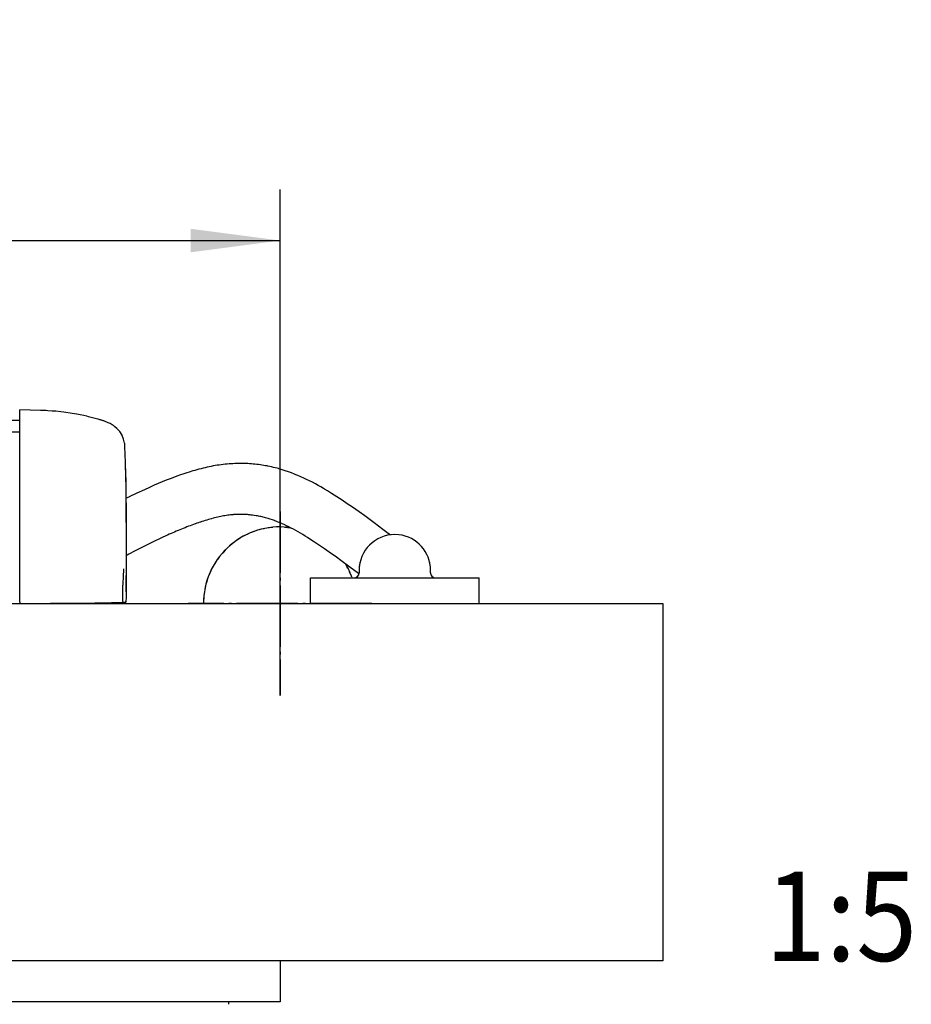
# Model space of a CAD drawing. Units: inches. Extents: x -341 to 491, y -278 to 306.
# Drawn here: x 157 to 192, y -231 to -193 of the extents above; entities that cross this region are included whole.
import ezdxf

# ---------------------------------------------------------------- set-up
doc = ezdxf.new("R2010")
doc.units = ezdxf.units.IN
doc.linetypes.add('DOT_CENTER', pattern=[14, 12, -1, 0, -1])
doc.layers.add('1', color=7, linetype='Continuous')
doc.styles.add('CONVERTER_11', font='txt.shx', dxfattribs={"width": 0.9})
doc.dimstyles.new('ME10_DIM_37', dxfattribs={"dimtxt": 25, "dimasz": 17.5, "dimexe": 10, "dimexo": 0, "dimgap": 10, "dimtad": 1, "dimdec": 0, "dimdsep": 46, "dimtxsty": 'CONVERTER_11', "dimsah": 1, "dimcen": 0.09, "dimclrd": 3, "dimclre": 3, "dimclrt": 4, "dimadec": 0, "dimazin": 0, "dimtfac": 1, "dimtdec": 4, "dimtix": 1, "dimtmove": 0, "dimatfit": 3, "dimfxl": 1, "dimtolj": 1, "dimtzin": 0, "dimarcsym": 0})

# ---------------------------------------------------------------- blocks, each defined once
blk = doc.blocks.new('70423-2-0348_1__199', base_point=(145, -1155.45))
at = {"color": 1, "linetype": 'Continuous'}
for p, q in [((835, -1147.45), (835, -1155.45)), ((835, -1155.45), (145, -1155.45))]:
    blk.add_line(p, q, dxfattribs=at)
blk = doc.blocks.new('70423-ep01-60-10__200', base_point=(145, -1172.65))
blk.add_blockref('70423-2-0348_1__199', (145, -1155.45))
blk = doc.blocks.new('70423-ep01-60__201', base_point=(-165, -1276.44))
blk.add_blockref('70423-ep01-60-10__200', (145, -1172.65))
blk = doc.blocks.new('70423-2-0326__216', base_point=(155, -1166.45))
at = {"color": 1, "linetype": 'Continuous'}
for p, q in [((825, -1155.45), (155, -1155.45)), ((825, -1155.95), (825, -1155.45))]:
    blk.add_line(p, q, dxfattribs=at)
blk = doc.blocks.new('70423-1-1356-20-10__217', base_point=(155, -1215.37))
blk.add_blockref('70423-2-0326__216', (155, -1166.45))
blk = doc.blocks.new('70423-1-1356-20__221', base_point=(145, -1276.44))
blk.add_blockref('70423-1-1356-20-10__217', (155, -1215.37))
blk = doc.blocks.new('70423-1-1356-EZ01__234', base_point=(145, -1276.44))
blk.add_blockref('70423-1-1356-20__221', (145, -1276.44))
blk = doc.blocks.new('70423-ep01-10__235', base_point=(145, -1276.44))
blk.add_blockref('70423-1-1356-EZ01__234', (145, -1276.44))
blk = doc.blocks.new('70710-2-0457-EZ01_1_1', base_point=(841, -1077.45))
at = {"color": 1, "linetype": 'Continuous'}
for p, q in [((858.26, -1063.99), (857.5, -1063.95)), ((850.56, -1070.04), (850.52, -1070.39)), ((850.59, -1069.85), (850.56, -1070.01)), ((850.64, -1069.57), (850.6, -1069.81)), ((850.67, -1069.44), (850.64, -1069.57)), ((850.7, -1069.29), (850.67, -1069.41)), ((850.67, -1069.41), (850.67, -1069.44)), ((864.31, -1069.34), (864.3, -1069.29)), ((864.33, -1069.44), (864.31, -1069.34)), ((864.36, -1069.58), (864.33, -1069.44)), ((864.38, -1069.65), (864.36, -1069.58)), ((864.41, -1069.86), (864.41, -1069.83)), ((864.48, -1070.36), (864.41, -1069.86)), ((850.13, -1072.23), (850.19, -1072.18)), ((850.19, -1072.18), (850.25, -1072.11)), ((850.28, -1072.08), (850.32, -1072.03)), ((850.35, -1071.99), (850.39, -1071.91)), ((850.39, -1071.91), (850.43, -1071.83)), ((850.47, -1071.67), (850.49, -1071.6)), ((850.5, -1070.95), (850.5, -1071.45)), ((850.52, -1070.39), (850.52, -1070.48)), ((864.48, -1070.48), (864.48, -1070.36)), ((864.5, -1071.45), (864.5, -1070.95)), ((864.51, -1071.6), (864.53, -1071.68)), ((864.54, -1071.74), (864.56, -1071.78)), ((864.57, -1071.83), (864.6, -1071.9)), ((864.6, -1071.9), (864.64, -1071.96)), ((864.68, -1072.03), (864.72, -1072.08)), ((864.75, -1072.11), (864.81, -1072.18)), ((864.81, -1072.18), (864.84, -1072.21)), ((841, -1072.45), (874, -1072.45)), ((841, -1077.45), (841, -1072.45)), ((849.57, -1072.45), (849.67, -1072.44)), ((849.9, -1072.37), (849.99, -1072.32)), ((850.05, -1072.29), (850.08, -1072.26)), ((864.91, -1072.26), (864.98, -1072.3)), ((865.01, -1072.32), (865.1, -1072.37)), ((865.21, -1072.41), (865.32, -1072.44)), ((865.32, -1072.44), (865.42, -1072.45)), ((865.42, -1072.45), (865.49, -1072.45)), ((874, -1077.45), (874, -1072.45))]:
    blk.add_line(p, q, dxfattribs=at)
for centre, radius, start, end in [((857.5, -1070.95), 7, 90, 180), ((857.5, -1070.95), 7, 0, 83.7931), ((849.5, -1071.45), 1, 270, 0), ((865.5, -1071.45), 1, 180.002, 265.5399)]:
    blk.add_arc(centre, radius, start, end, dxfattribs=at)
blk = doc.blocks.new('70710-2-0458-EZ01_1_1', base_point=(804.89, -1071.67))
at = {"color": 1, "linetype": 'Continuous'}
for p, q in [((819.93, -1050.95), (819.53, -1051.05)), ((820.33, -1050.86), (819.93, -1050.95)), ((820.73, -1050.77), (820.33, -1050.86)), ((821.13, -1050.68), (820.73, -1050.77)), ((821.53, -1050.6), (821.13, -1050.68)), ((821.92, -1050.52), (821.53, -1050.6)), ((822.32, -1050.45), (821.92, -1050.52)), ((822.71, -1050.39), (822.32, -1050.45)), ((823.1, -1050.33), (822.71, -1050.39)), ((823.49, -1050.28), (823.1, -1050.33)), ((823.87, -1050.23), (823.49, -1050.28)), ((824.25, -1050.19), (823.87, -1050.23)), ((824.63, -1050.15), (824.25, -1050.19)), ((825.01, -1050.12), (824.63, -1050.15)), ((825.38, -1050.09), (825.01, -1050.12)), ((825.76, -1050.07), (825.38, -1050.09)), ((826.13, -1050.05), (825.76, -1050.07)), ((826.5, -1050.03), (826.13, -1050.05)), ((826.87, -1050.02), (826.5, -1050.03)), ((827.25, -1050.02), (826.87, -1050.02)), ((827.6, -1050.02), (827.25, -1050.02)), ((827.96, -1050.03), (827.6, -1050.02)), ((828.32, -1050.04), (827.96, -1050.03)), ((828.68, -1050.06), (828.32, -1050.04)), ((829.03, -1050.08), (828.68, -1050.06)), ((829.39, -1050.1), (829.03, -1050.08)), ((829.74, -1050.13), (829.39, -1050.1)), ((830.09, -1050.17), (829.74, -1050.13)), ((830.44, -1050.2), (830.09, -1050.17)), ((830.78, -1050.24), (830.44, -1050.2)), ((831.17, -1050.29), (830.78, -1050.24)), ((831.47, -1050.34), (831.17, -1050.29)), ((831.81, -1050.4), (831.47, -1050.34)), ((832.15, -1050.46), (831.81, -1050.4)), ((832.48, -1050.52), (832.15, -1050.46)), ((832.62, -1050.55), (832.48, -1050.52)), ((832.99, -1050.62), (832.62, -1050.55)), ((833.35, -1050.7), (832.99, -1050.62)), ((833.72, -1050.79), (833.35, -1050.7)), ((834.07, -1050.88), (833.72, -1050.79)), ((834.43, -1050.97), (834.07, -1050.88)), ((834.68, -1051.03), (834.43, -1050.97)), ((814.3, -1052.71), (813.5, -1053.01)), ((814.81, -1052.52), (814.3, -1052.71)), ((815.51, -1052.28), (814.81, -1052.52)), ((815.99, -1052.11), (815.51, -1052.28)), ((816.72, -1051.87), (815.99, -1052.11)), ((817.18, -1051.72), (816.72, -1051.87)), ((817.93, -1051.49), (817.18, -1051.72)), ((818.33, -1051.38), (817.93, -1051.49)), ((818.73, -1051.26), (818.33, -1051.38)), ((819.13, -1051.15), (818.73, -1051.26)), ((819.53, -1051.05), (819.13, -1051.15)), ((834.77, -1051.06), (834.68, -1051.03)), ((835.41, -1051.25), (834.77, -1051.06)), ((836.04, -1051.45), (835.41, -1051.25)), ((836.66, -1051.67), (836.04, -1051.45)), ((837.27, -1051.89), (836.66, -1051.67)), ((837.87, -1052.12), (837.27, -1051.89)), ((838.13, -1052.22), (837.87, -1052.12)), ((838.47, -1052.36), (838.13, -1052.22)), ((839.06, -1052.62), (838.47, -1052.36)), ((839.64, -1052.89), (839.06, -1052.62)), ((840.21, -1053.16), (839.64, -1052.89)), ((809.44, -1054.7), (808.44, -1055.16)), ((810.36, -1054.3), (809.44, -1054.7)), ((811.14, -1053.97), (810.36, -1054.3)), ((811.92, -1053.64), (811.14, -1053.97)), ((812.71, -1053.32), (811.92, -1053.64)), ((813.5, -1053.01), (812.71, -1053.32)), ((840.78, -1053.44), (840.21, -1053.16)), ((841.34, -1053.72), (840.78, -1053.44)), ((841.94, -1054.04), (841.34, -1053.72)), ((842.45, -1054.32), (841.94, -1054.04)), ((842.99, -1054.63), (842.45, -1054.32)), ((843.53, -1054.94), (842.99, -1054.63)), ((805.36, -1056.61), (804.89, -1056.85)), ((805.47, -1056.56), (805.36, -1056.61)), ((806.94, -1055.85), (805.47, -1056.56)), ((808.44, -1055.16), (806.94, -1055.85)), ((843.71, -1055.05), (843.53, -1054.94)), ((844.29, -1055.4), (843.71, -1055.05)), ((845.12, -1055.91), (844.29, -1055.4)), ((846.15, -1056.57), (845.12, -1055.91)), ((847.17, -1057.24), (846.15, -1056.57)), ((848.18, -1057.91), (847.17, -1057.24)), ((849.18, -1058.6), (848.18, -1057.91)), ((850.49, -1059.51), (849.18, -1058.6)), ((822.49, -1060.61), (822.2, -1060.69)), ((822.79, -1060.54), (822.49, -1060.61)), ((823.09, -1060.48), (822.79, -1060.54)), ((823.38, -1060.42), (823.09, -1060.48)), ((823.65, -1060.36), (823.38, -1060.42)), ((823.93, -1060.31), (823.65, -1060.36)), ((824.21, -1060.26), (823.93, -1060.31)), ((824.49, -1060.22), (824.21, -1060.26)), ((824.77, -1060.18), (824.49, -1060.22)), ((825.04, -1060.14), (824.77, -1060.18)), ((825.31, -1060.11), (825.04, -1060.14)), ((825.58, -1060.08), (825.31, -1060.11)), ((825.85, -1060.06), (825.58, -1060.08)), ((825.92, -1060.05), (825.85, -1060.06)), ((826.12, -1060.04), (825.92, -1060.05)), ((826.2, -1060.03), (826.12, -1060.04)), ((826.38, -1060.02), (826.2, -1060.03)), ((826.47, -1060.01), (826.38, -1060.02)), ((826.64, -1060.01), (826.47, -1060.01)), ((826.74, -1060), (826.64, -1060.01)), ((826.9, -1060), (826.74, -1060)), ((827.01, -1060), (826.9, -1060)), ((827.16, -1059.99), (827.01, -1060)), ((827.28, -1059.99), (827.16, -1059.99)), ((827.41, -1059.99), (827.28, -1059.99)), ((827.54, -1059.99), (827.41, -1059.99)), ((827.66, -1059.99), (827.54, -1059.99)), ((827.8, -1060), (827.66, -1059.99)), ((827.91, -1060), (827.8, -1060)), ((828.07, -1060.01), (827.91, -1060)), ((828.16, -1060.01), (828.07, -1060.01)), ((828.33, -1060.02), (828.16, -1060.01)), ((828.41, -1060.03), (828.33, -1060.02)), ((828.58, -1060.04), (828.41, -1060.03)), ((828.66, -1060.04), (828.58, -1060.04)), ((828.84, -1060.06), (828.66, -1060.04)), ((828.9, -1060.07), (828.84, -1060.06)), ((829.1, -1060.09), (828.9, -1060.07)), ((829.14, -1060.09), (829.1, -1060.09)), ((829.35, -1060.12), (829.14, -1060.09)), ((829.38, -1060.12), (829.35, -1060.12)), ((829.62, -1060.16), (829.38, -1060.12)), ((829.93, -1060.2), (829.62, -1060.16)), ((830.33, -1060.26), (829.93, -1060.2)), ((830.57, -1060.3), (830.33, -1060.26)), ((830.8, -1060.34), (830.57, -1060.3)), ((831.03, -1060.38), (830.8, -1060.34)), ((831.27, -1060.43), (831.03, -1060.38)), ((831.5, -1060.48), (831.27, -1060.43)), ((831.73, -1060.53), (831.5, -1060.48)), ((831.96, -1060.59), (831.73, -1060.53)), ((832.19, -1060.65), (831.96, -1060.59)), ((851.62, -1060.31), (850.49, -1059.51)), ((853.46, -1061.66), (851.62, -1060.31)), ((816.73, -1062.46), (816.39, -1062.6)), ((817.06, -1062.33), (816.73, -1062.46)), ((817.4, -1062.21), (817.06, -1062.33)), ((817.73, -1062.08), (817.4, -1062.21)), ((818.07, -1061.96), (817.73, -1062.08)), ((818.4, -1061.84), (818.07, -1061.96)), ((818.43, -1061.83), (818.4, -1061.84)), ((818.72, -1061.73), (818.43, -1061.83)), ((818.76, -1061.72), (818.72, -1061.73)), ((819.05, -1061.62), (818.76, -1061.72)), ((819.08, -1061.61), (819.05, -1061.62)), ((819.37, -1061.51), (819.08, -1061.61)), ((819.4, -1061.5), (819.37, -1061.51)), ((819.7, -1061.4), (819.4, -1061.5)), ((819.72, -1061.4), (819.7, -1061.4)), ((820.04, -1061.3), (819.72, -1061.4)), ((820.35, -1061.2), (820.04, -1061.3)), ((820.66, -1061.1), (820.35, -1061.2)), ((820.97, -1061.01), (820.66, -1061.1)), ((821.28, -1060.93), (820.97, -1061.01)), ((821.59, -1060.84), (821.28, -1060.93)), ((821.89, -1060.76), (821.59, -1060.84)), ((822.2, -1060.69), (821.89, -1060.76)), ((832.42, -1060.72), (832.19, -1060.65)), ((832.65, -1060.78), (832.42, -1060.72)), ((833.1, -1060.93), (832.65, -1060.78)), ((833.55, -1061.08), (833.1, -1060.93)), ((833.92, -1061.22), (833.55, -1061.08)), ((834, -1061.25), (833.92, -1061.22)), ((834.41, -1061.42), (834, -1061.25)), ((834.45, -1061.43), (834.41, -1061.42)), ((834.82, -1061.59), (834.45, -1061.43)), ((835.36, -1061.81), (834.82, -1061.59)), ((835.41, -1061.83), (835.36, -1061.81)), ((835.81, -1062.01), (835.41, -1061.83)), ((836.27, -1062.22), (835.81, -1062.01)), ((836.72, -1062.44), (836.27, -1062.22)), ((837.17, -1062.67), (836.72, -1062.44)), ((855.17, -1062.94), (853.46, -1061.66)), ((812.62, -1064.21), (811.93, -1064.52)), ((812.97, -1064.05), (812.62, -1064.21)), ((813.31, -1063.9), (812.97, -1064.05)), ((813.65, -1063.75), (813.31, -1063.9)), ((814, -1063.59), (813.65, -1063.75)), ((814.34, -1063.45), (814, -1063.59)), ((814.68, -1063.3), (814.34, -1063.45)), ((815.03, -1063.15), (814.68, -1063.3)), ((815.37, -1063.01), (815.03, -1063.15)), ((815.71, -1062.87), (815.37, -1063.01)), ((816.05, -1062.73), (815.71, -1062.87)), ((816.39, -1062.6), (816.05, -1062.73)), ((837.63, -1062.91), (837.17, -1062.67)), ((838.08, -1063.16), (837.63, -1062.91)), ((838.54, -1063.42), (838.08, -1063.16)), ((838.99, -1063.69), (838.54, -1063.42)), ((839.45, -1063.96), (838.99, -1063.69)), ((839.91, -1064.25), (839.45, -1063.96)), ((840.38, -1064.54), (839.91, -1064.25)), ((855.96, -1063.54), (855.17, -1062.94)), ((856.41, -1063.88), (855.96, -1063.54)), ((856.59, -1064.02), (856.41, -1063.88)), ((808.56, -1066.15), (807.55, -1066.67)), ((809.23, -1065.82), (808.56, -1066.15)), ((809.9, -1065.49), (809.23, -1065.82)), ((810.57, -1065.17), (809.9, -1065.49)), ((811.25, -1064.84), (810.57, -1065.17)), ((811.93, -1064.52), (811.25, -1064.84)), ((840.84, -1064.84), (840.38, -1064.54)), ((841.78, -1065.45), (840.84, -1064.84)), ((842.74, -1066.09), (841.78, -1065.45)), ((843.69, -1066.74), (842.74, -1066.09)), ((805.05, -1067.96), (804.94, -1068.02)), ((805.36, -1067.79), (805.05, -1067.96)), ((806.62, -1067.14), (805.36, -1067.79)), ((807.55, -1066.67), (806.62, -1067.14)), ((844.63, -1067.4), (843.69, -1066.74)), ((846.04, -1068.4), (844.63, -1067.4)), ((846.95, -1069.05), (846.04, -1068.4)), ((848.7, -1070.33), (846.95, -1069.05)), ((850.36, -1071.58), (848.7, -1070.33)), ((850.48, -1071.67), (850.36, -1071.58))]:
    blk.add_line(p, q, dxfattribs=at)
blk = doc.blocks.new('70502-2-0571-EZ910__236', base_point=(-114, -1041.52))
at = {"color": 1, "linetype": 'Continuous'}
blk.add_line((-114, -1041.52), (784, -1041.52), dxfattribs=at)
blk = doc.blocks.new('70502-2-0572-EZ910__237', base_point=(-114, -1043.86))
at = {"color": 1, "linetype": 'Continuous'}
blk.add_line((-114, -1043.86), (784, -1043.86), dxfattribs=at)
blk = doc.blocks.new('70710-1-1024-li-EZ10_1__238', base_point=(784, -1077.45))
at = {"color": 1, "linetype": 'Continuous'}
for p, q in [((788.05, -1039.63), (784, -1039.49)), ((784, -1041.39), (784, -1039.49)), ((789.2, -1039.68), (788.05, -1039.63)), ((789.49, -1039.69), (789.2, -1039.68)), ((790.35, -1039.75), (789.49, -1039.69)), ((791.06, -1039.81), (790.35, -1039.75)), ((792.07, -1039.91), (791.06, -1039.81)), ((792.67, -1039.98), (792.07, -1039.91)), ((794.28, -1040.21), (792.67, -1039.98)), ((795.2, -1040.37), (794.28, -1040.21)), ((795.88, -1040.51), (795.2, -1040.37)), ((796.6, -1040.66), (795.88, -1040.51)), ((797.16, -1040.78), (796.6, -1040.66)), ((797.47, -1040.86), (797.16, -1040.78)), ((798, -1040.99), (797.47, -1040.86)), ((798.28, -1041.06), (798, -1040.99)), ((799.04, -1041.26), (798.28, -1041.06)), ((799.39, -1041.36), (799.04, -1041.26)), ((799.6, -1041.42), (799.39, -1041.36)), ((799.6, -1041.42), (799.39, -1041.36)), ((784, -1046), (784, -1041.39)), ((799.97, -1041.53), (799.6, -1041.42)), ((799.7, -1041.45), (799.6, -1041.42)), ((799.82, -1041.49), (799.7, -1041.45)), ((800.03, -1041.56), (799.82, -1041.49)), ((800.16, -1041.59), (799.97, -1041.53)), ((800.25, -1041.63), (800.03, -1041.56)), ((800.33, -1041.65), (800.16, -1041.59)), ((800.49, -1041.7), (800.25, -1041.63)), ((800.37, -1041.66), (800.33, -1041.65)), ((800.49, -1041.7), (800.37, -1041.66)), ((800.63, -1041.76), (800.49, -1041.7)), ((800.86, -1041.84), (800.63, -1041.76)), ((801.08, -1041.93), (800.86, -1041.84)), ((801.36, -1042.04), (801.08, -1041.93)), ((801.51, -1042.1), (801.36, -1042.04)), ((801.72, -1042.22), (801.51, -1042.1)), ((802.13, -1042.45), (801.72, -1042.22)), ((802.36, -1042.59), (802.13, -1042.45)), ((802.65, -1042.82), (802.36, -1042.59)), ((803.04, -1043.15), (802.65, -1042.82)), ((803.3, -1043.44), (803.04, -1043.15)), ((803.61, -1043.79), (803.3, -1043.44)), ((804.05, -1044.5), (803.61, -1043.79)), ((804.07, -1044.53), (804.05, -1044.5)), ((804.37, -1045.26), (804.07, -1044.53)), ((784, -1052.91), (784, -1046)), ((804.56, -1046.03), (804.37, -1045.26)), ((804.57, -1046.09), (804.56, -1046.03)), ((804.62, -1046.54), (804.57, -1046.09)), ((804.61, -1046.87), (804.62, -1046.54)), ((804.61, -1046.84), (804.62, -1046.54)), ((804.67, -1048.17), (804.61, -1046.84)), ((804.73, -1049.95), (804.67, -1048.17)), ((804.79, -1052.04), (804.73, -1049.95)), ((804.76, -1050.59), (804.74, -1049.81)), ((804.83, -1053.45), (804.76, -1050.59)), ((784, -1066.1), (784, -1052.91)), ((804.85, -1055.32), (804.79, -1052.04)), ((804.89, -1057.4), (804.83, -1053.45)), ((804.9, -1060.1), (804.85, -1055.32)), ((804.93, -1065.81), (804.89, -1057.4)), ((804.92, -1068.69), (804.9, -1060.1)), ((784, -1077.21), (784, -1066.1)), ((804.91, -1075.26), (804.93, -1065.81)), ((804.89, -1075.16), (804.92, -1068.69)), ((804.27, -1072.08), (804.25, -1072.54)), ((804.27, -1072.08), (804.25, -1072.54)), ((804.28, -1071.94), (804.27, -1072.08)), ((804.28, -1071.94), (804.27, -1072.08)), ((804.3, -1071.57), (804.28, -1071.94)), ((804.3, -1071.6), (804.28, -1071.94)), ((804.31, -1071.42), (804.3, -1071.6)), ((804.31, -1071.42), (804.3, -1071.57)), ((804.33, -1071.15), (804.31, -1071.42)), ((804.33, -1071.19), (804.31, -1071.42)), ((804.34, -1071.02), (804.33, -1071.15)), ((804.35, -1070.94), (804.34, -1071.02)), ((804.37, -1070.81), (804.35, -1070.94)), ((804.37, -1070.65), (804.39, -1070.7)), ((804.38, -1070.72), (804.37, -1070.81)), ((804.39, -1070.7), (804.38, -1070.72)), ((804.24, -1073.18), (804.23, -1073.82)), ((804.24, -1073.18), (804.23, -1073.72)), ((804.23, -1073.72), (804.23, -1073.82)), ((804.23, -1073.82), (804.23, -1073.86)), ((804.23, -1073.82), (804.23, -1073.86)), ((804.23, -1077.04), (804.23, -1073.86)), ((804.25, -1072.54), (804.24, -1073.18)), ((804.25, -1072.54), (804.24, -1073.18)), ((804.91, -1075.31), (804.89, -1075.16)), ((804.9, -1076.28), (804.91, -1075.31)), ((804.91, -1075.31), (804.91, -1075.26)), ((784, -1077.21), (784, -1077.45)), ((791.37, -1077.44), (790.06, -1077.45)), ((798.7, -1077.38), (791.37, -1077.44)), ((802.02, -1077.35), (798.7, -1077.38)), ((798.98, -1077.38), (799.21, -1077.37)), ((799.21, -1077.37), (799.36, -1077.37)), ((800.02, -1077.37), (800.33, -1077.36)), ((800.82, -1077.36), (801.16, -1077.36)), ((801.3, -1077.36), (801.51, -1077.35)), ((801.89, -1077.35), (802.02, -1077.35)), ((802.02, -1077.35), (802.05, -1077.35)), ((802.38, -1077.35), (802.02, -1077.35)), ((802.05, -1077.35), (802.02, -1077.35)), ((803.96, -1077.33), (802.38, -1077.35)), ((804.06, -1077.31), (803.96, -1077.33)), ((803.96, -1077.33), (804.37, -1077.33)), ((804.11, -1077.29), (804.06, -1077.31)), ((804.21, -1077.18), (804.11, -1077.29)), ((804.23, -1077.07), (804.21, -1077.18)), ((804.23, -1077.04), (804.23, -1077.07)), ((804.4, -1077.33), (804.37, -1077.33)), ((804.37, -1077.33), (804.59, -1077.33)), ((804.52, -1077.29), (804.4, -1077.33)), ((804.6, -1077.21), (804.52, -1077.29)), ((804.59, -1077.33), (804.62, -1077.33)), ((804.65, -1077.15), (804.6, -1077.21)), ((804.62, -1077.33), (804.66, -1077.32)), ((804.66, -1077.12), (804.65, -1077.15)), ((804.67, -1077.09), (804.66, -1077.12)), ((804.66, -1077.32), (804.69, -1077.31)), ((804.68, -1077.03), (804.67, -1077.06)), ((804.67, -1077.06), (804.67, -1077.09)), ((804.69, -1077.31), (804.73, -1077.29)), ((804.73, -1077.29), (804.82, -1077.22)), ((804.82, -1077.22), (804.87, -1077.11)), ((804.87, -1077.11), (804.88, -1077.07)), ((804.88, -1077.07), (804.89, -1077.03)), ((804.89, -1077.03), (804.9, -1076.28))]:
    blk.add_line(p, q, dxfattribs=at)
blk.add_open_spline([(804.59, -1077.33), (804.61, -1077.33), (804.64, -1077.32), (804.67, -1077.32), (804.69, -1077.31)], degree=3, knots=[0, 0, 0, 0, 0.04706728, 0.09413555, 0.09413555, 0.09413555, 0.09413555], dxfattribs=at)
blk = doc.blocks.new('70710-0-061-EZ910_1__240', base_point=(-134.93, -1077.45))
for name, p in [('70710-1-1024-li-EZ10_1__238', (784, -1077.45)), ('70502-2-0571-EZ910__236', (-114, -1041.52)), ('70502-2-0572-EZ910__237', (-114, -1043.86))]:
    blk.add_blockref(name, p)
blk = doc.blocks.new('70423-ep01-80__246', base_point=(-134.93, -1185.42))
for name, p in [('70710-0-061-EZ910_1__240', (-134.93, -1077.45)), ('70710-2-0458-EZ01_1_1', (804.89, -1071.67)), ('70710-2-0457-EZ01_1_1', (841, -1077.45))]:
    blk.add_blockref(name, p)
blk = doc.blocks.new('0001-Tuer-TSA-EP01-20__247', base_point=(-240, -1147.45))
at = {"color": 1, "linetype": 'Continuous'}
for p, q in [((835.87, -1062.48), (837.07, -1062.62)), ((847.8, -1069.67), (848.4, -1070.72)), ((849.1, -1072.32), (849.13, -1072.45)), ((-240, -1077.45), (910, -1077.45)), ((910, -1077.45), (910, -1147.45)), ((910, -1147.45), (-240, -1147.45))]:
    blk.add_line(p, q, dxfattribs=at)
for start, end in [(86.6666, 180), (20.0004, 26.6671)]:
    blk.add_arc((835, -1077.45), 15, start, end, dxfattribs=at)
at = {"layer": '1', "color": 3, "linetype": 'DOT_CENTER'}
for p, q in [((835, -1059.45), (835, -1095.45)), ((853, -1077.45), (817, -1077.45))]:
    blk.add_line(p, q, dxfattribs=at)
blk = doc.blocks.new('0001-Tuer-TSA-EP01-11__248', base_point=(820, -1077.45))
at = {"color": 1, "linetype": 'Continuous'}
for p, q in [((833.59, -1062.54), (832.94, -1062.6)), ((834.59, -1062.46), (834.35, -1062.48)), ((835.3, -1062.48), (834.59, -1062.46)), ((836.24, -1062.5), (836.05, -1062.5)), ((837.02, -1062.61), (836.24, -1062.5)), ((828.23, -1064.07), (827.85, -1064.29)), ((828.67, -1063.87), (828.23, -1064.07)), ((829.74, -1063.41), (829.39, -1063.56)), ((830.25, -1063.25), (829.74, -1063.41)), ((831.32, -1062.91), (831, -1063.01)), ((831.9, -1062.8), (831.32, -1062.91)), ((832.94, -1062.6), (832.66, -1062.65)), ((825.46, -1065.87), (825.07, -1066.24)), ((825.77, -1065.65), (825.46, -1065.87)), ((826.8, -1064.9), (826.4, -1065.18)), ((827.17, -1064.68), (826.8, -1064.9)), ((823.16, -1068.24), (822.79, -1068.78)), ((823.35, -1068.02), (823.16, -1068.24)), ((824.25, -1066.99), (823.86, -1067.44)), ((824.5, -1066.77), (824.25, -1066.99)), ((822.22, -1069.6), (821.88, -1070.23)), ((822.36, -1069.4), (822.22, -1069.6)), ((848.19, -1070.31), (847.82, -1069.71)), ((821.43, -1071.05), (821.14, -1071.78)), ((821.53, -1070.88), (821.43, -1071.05)), ((848.29, -1070.53), (848.19, -1070.31)), ((848.9, -1071.81), (848.62, -1071.22)), ((848.99, -1072.08), (848.9, -1071.81)), ((820.39, -1074.08), (820.36, -1074.17)), ((820.81, -1072.58), (820.57, -1073.43)), ((820.87, -1072.45), (820.81, -1072.58)), ((820.09, -1075.8), (820, -1077.45)), ((820.1, -1075.76), (820.09, -1075.8)), ((820.36, -1074.17), (820.19, -1075.2))]:
    blk.add_line(p, q, dxfattribs=at)
blk = doc.blocks.new('0001-Tuer-TSA-EP01-10__249', base_point=(820, -1077.45))
blk.add_blockref('0001-Tuer-TSA-EP01-11__248', (820, -1077.45))
blk = doc.blocks.new('0001-Tuer-TSA-EP01__250', base_point=(-240, -1147.45))
for name, p in [('0001-Tuer-TSA-EP01-20__247', (-240, -1147.45)), ('0001-Tuer-TSA-EP01-10__249', (820, -1077.45))]:
    blk.add_blockref(name, p)
blk = doc.blocks.new('70423-ep01-90__251', base_point=(-240, -1147.45))
blk.add_blockref('0001-Tuer-TSA-EP01__250', (-240, -1147.45))
blk = doc.blocks.new('70423-ep01__252', base_point=(-240, -1333.5))
for name, p in [('70423-ep01-80__246', (-134.93, -1185.42)), ('70423-ep01-90__251', (-240, -1147.45)), ('70423-ep01-60__201', (-165, -1276.44)), ('70423-ep01-10__235', (145, -1276.44))]:
    blk.add_blockref(name, p)
blk = doc.blocks.new('*D592')
at = {"layer": '1', "color": 3, "linetype": 'Continuous'}
for p, q in [((575.3, -1214.75), (575.3, -996.36)), ((835, -1095.45), (835, -996.36)), ((575.3, -1006.36), (835, -1006.36))]:
    blk.add_line(p, q, dxfattribs=at)
at = {"layer": '1', "color": 3}
for points in [[(592.8, -1004.06), (592.8, -1008.67), (575.3, -1006.36)], [(817.5, -1008.67), (817.5, -1004.06), (835, -1006.36)]]:
    blk.add_solid(points, dxfattribs=at)
at = {"layer": '1', "color": 4, "insert": (685.59, -996.36), "char_height": 25, "attachment_point": 7, "rotation": 0.0001, "line_spacing_factor": 0.60024, "style": 'CONVERTER_11'}
blk.add_mtext('260', dxfattribs=at)
blk = doc.blocks.new('PartialA_of_FrontF', base_point=(335, -1165))
blk.add_blockref('70423-ep01__252', (-240, -1333.5))
at = {"layer": '1', "color": 4, "style": 'CONVERTER_11', "width": 0.9}
blk.add_text('1:5', height=17.5, dxfattribs=at).set_placement((930, -1147.454))
at = {"layer": '1'}
dim = blk.add_linear_dim(base=(575.3, -1006.362), p1=(835, -1095.454), p2=(575.3, -1214.754), dimstyle='ME10_DIM_37', dxfattribs=at)
dim.commit()
dim.dimension.update_dxf_attribs({"geometry": '*D592', "text_midpoint": (715.595, -983.862), "text_rotation": 0.00014})

msp = doc.modelspace()

# ---------------------------------------------------------------- block references
at = {"xscale": 0.2, "yscale": 0.2, "zscale": 0.2}
msp.add_blockref('PartialA_of_FrontF', (67, -233), dxfattribs=at)

doc.saveas('drawing.dxf')
